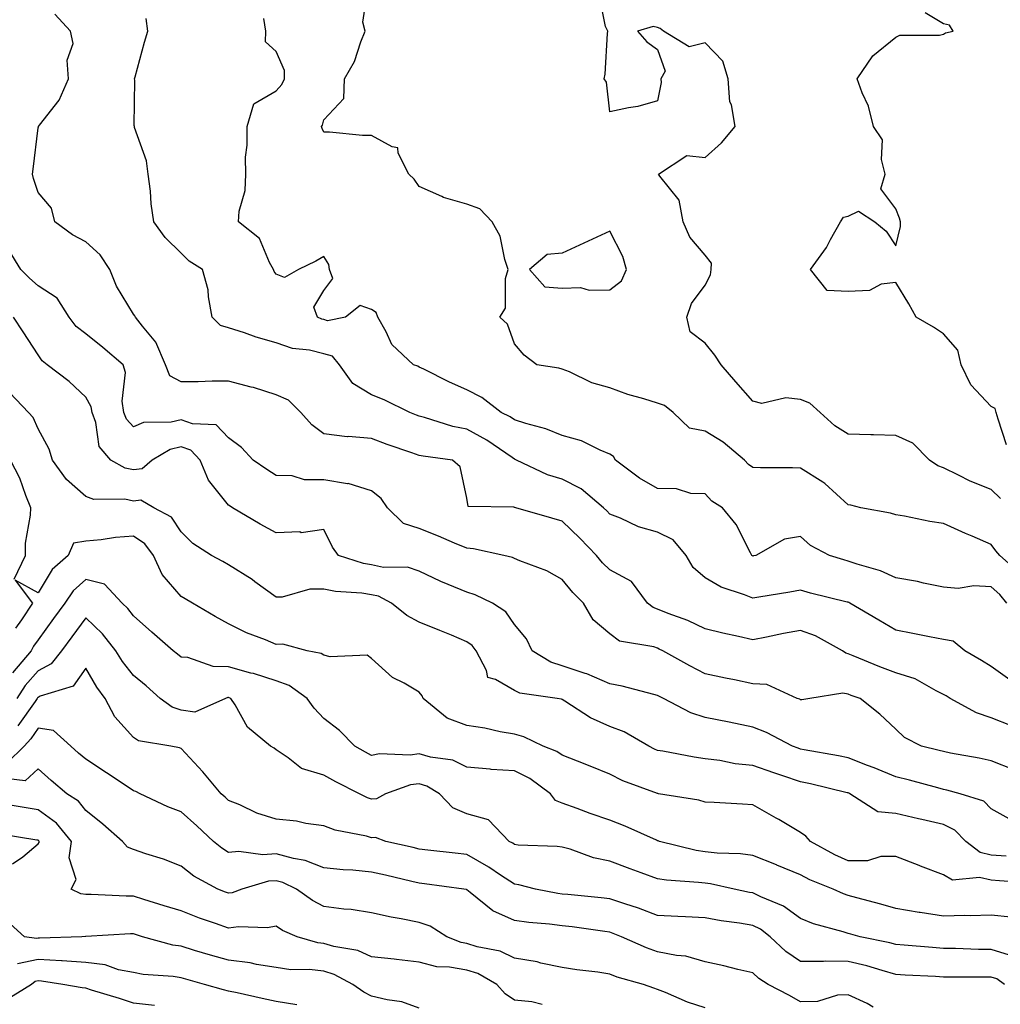
# Model space of a CAD drawing. Units: inches. Extents: x 1042403 to 1043848, y 7223978 to 7226618.
# Drawn here: x 1042814 to 1043020, y 7224558 to 7224764 of the extents above; entities that cross this region are included whole.
import ezdxf

# ---------------------------------------------------------------- set-up
doc = ezdxf.new("R2010")
doc.units = ezdxf.units.IN
doc.header["$MEASUREMENT"] = 0
doc.layers.add('Contour_10427223', color=7, linetype='Continuous', true_color=0xfa8dbc)

msp = doc.modelspace()

# ---------------------------------------------------------------- linework, layer by layer
at = {"layer": 'Contour_10427223'}
for points in [[(1043024.18, 7224648.05, 2780), (1043019.85, 7224651.92, 2780), (1043019.01, 7224652.88, 2780), (1043018.05, 7224654.22, 2780), (1043014.03, 7224655.94, 2780), (1043012.64, 7224656.51, 2780), (1043008.05, 7224658.58, 2780), (1043005.18, 7224659.05, 2780), (1042999.83, 7224660.14, 2780), (1042998.05, 7224660.46, 2780), (1042996.92, 7224660.79, 2780), (1042990.73, 7224661.92, 2780), (1042988.58, 7224662.45, 2780), (1042988.05, 7224662.56, 2780), (1042983.15, 7224667.02, 2780), (1042982.72, 7224667.25, 2780), (1042978.05, 7224670.2, 2780), (1042976.39, 7224670.26, 2780), (1042969.65, 7224670.32, 2780), (1042968.05, 7224670.36, 2780), (1042967.13, 7224671, 2780), (1042966.27, 7224671.92, 2780), (1042961.82, 7224675.69, 2780), (1042958.05, 7224678.01, 2780), (1042954.77, 7224678.64, 2780), (1042951.33, 7224681.92, 2780), (1042949.53, 7224683.4, 2780), (1042948.05, 7224683.87, 2780), (1042945.18, 7224684.79, 2780), (1042941.8, 7224685.67, 2780), (1042938.05, 7224687.1, 2780), (1042934.24, 7224688.11, 2780), (1042929.57, 7224690.4, 2780), (1042928.05, 7224690.98, 2780), (1042927.35, 7224691.22, 2780), (1042922.74, 7224691.92, 2780), (1042920.06, 7224693.93, 2780), (1042918.05, 7224696.28, 2780), (1042916.55, 7224700.42, 2780), (1042914.92, 7224701.92, 2780), (1042916.17, 7224703.8, 2780), (1042916.16, 7224710.03, 2780), (1042916.7, 7224711.92, 2780), (1042915.98, 7224713.99, 2780), (1042915, 7224718.87, 2780), (1042913.32, 7224721.92, 2780), (1042910.78, 7224724.65, 2780), (1042908.05, 7224725.59, 2780), (1042903.13, 7224727, 2780), (1042902.78, 7224727.19, 2780), (1042898.05, 7224729.32, 2780), (1042896.98, 7224730.85, 2780), (1042895.82, 7224731.92, 2780), (1042893.64, 7224736.33, 2780), (1042893.58, 7224737.45, 2780), (1042892.35, 7224737.62, 2780), (1042888.05, 7224740.03, 2780), (1042886.14, 7224740.01, 2780), (1042879.24, 7224740.73, 2780), (1042878.05, 7224740.71, 2780), (1042877.64, 7224741.51, 2780), (1042877.5, 7224741.92, 2780), (1042877.76, 7224742.21, 2780), (1042878.05, 7224743.31, 2780), (1042882.23, 7224747.74, 2780), (1042882.39, 7224751.92, 2780), (1042884.46, 7224755.51, 2780), (1042885.78, 7224759.65, 2780), (1042886.72, 7224761.92, 2780), (1042886.21, 7224763.76, 2780), (1042887.35, 7224771.22, 2780)], [(1043020, 7224663.87, 2779), (1043018.05, 7224665.75, 2779), (1043013.64, 7224667.51, 2779), (1043011.19, 7224668.78, 2779), (1043008.05, 7224670.28, 2779), (1043006.84, 7224670.71, 2779), (1043005.1, 7224671.92, 2779), (1043001.59, 7224675.46, 2779), (1042998.05, 7224677.04, 2779), (1042993.36, 7224677.23, 2779), (1042992.78, 7224677.19, 2779), (1042988.05, 7224677.35, 2779), (1042985.22, 7224679.09, 2779), (1042982.13, 7224681.92, 2779), (1042979.98, 7224683.85, 2779), (1042978.05, 7224684.65, 2779), (1042974.98, 7224684.99, 2779), (1042969.94, 7224683.81, 2779), (1042968.05, 7224684.26, 2779), (1042964.46, 7224688.33, 2779), (1042961.39, 7224691.92, 2779), (1042960.06, 7224693.93, 2779), (1042958.05, 7224696.45, 2779), (1042954.92, 7224698.8, 2779), (1042954.2, 7224701.92, 2779), (1042955.18, 7224704.79, 2779), (1042958.05, 7224708.58, 2779), (1042959.16, 7224710.81, 2779), (1042959.3, 7224711.92, 2779), (1042959.34, 7224713.21, 2779), (1042958.05, 7224714.91, 2779), (1042954.81, 7224718.68, 2779), (1042953.42, 7224721.92, 2779), (1042952.56, 7224726.43, 2779), (1042948.5, 7224731.47, 2779), (1042948.23, 7224731.92, 2779), (1042954.16, 7224735.81, 2779), (1042958.05, 7224735.42, 2779), (1042961.49, 7224738.48, 2779), (1042964.3, 7224741.92, 2779), (1042963.56, 7224746.41, 2779), (1042963.23, 7224747.1, 2779), (1042962.85, 7224751.92, 2779), (1042961.72, 7224755.59, 2779), (1042958.05, 7224759.48, 2779), (1042954.71, 7224758.58, 2779), (1042949.32, 7224761.92, 2779), (1042948.6, 7224762.47, 2779), (1042948.05, 7224762.7, 2779), (1042947.09, 7224762.88, 2779), (1042943.85, 7224761.92, 2779), (1042945.82, 7224759.69, 2779), (1042948.05, 7224758.03, 2779), (1042949.63, 7224753.5, 2779), (1042948.73, 7224751.92, 2779), (1042948.83, 7224751.14, 2779), (1042948.05, 7224747.25, 2779), (1042943.91, 7224746.06, 2779), (1042941.96, 7224745.83, 2779), (1042938.05, 7224744.97, 2779), (1042937.31, 7224751.18, 2779), (1042936.86, 7224751.92, 2779), (1042937.07, 7224752.9, 2779), (1042937.56, 7224761.43, 2779), (1042937.64, 7224761.92, 2779), (1042937.09, 7224762.88, 2779), (1042935.8, 7224769.67, 2779)], [(1043022.31, 7224616.18, 2783), (1043018.05, 7224617.86, 2783), (1043015, 7224618.87, 2783), (1043009.46, 7224621.92, 2783), (1043008.58, 7224622.45, 2783), (1043008.05, 7224622.76, 2783), (1043006.47, 7224623.5, 2783), (1043002.13, 7224626, 2783), (1042998.05, 7224627.27, 2783), (1042994.65, 7224628.52, 2783), (1042989.09, 7224630.88, 2783), (1042988.05, 7224631.3, 2783), (1042987.52, 7224631.39, 2783), (1042986.82, 7224631.92, 2783), (1042981.19, 7224635.06, 2783), (1042978.05, 7224636.18, 2783), (1042974.44, 7224635.53, 2783), (1042970.88, 7224634.75, 2783), (1042968.05, 7224634.22, 2783), (1042965.04, 7224634.93, 2783), (1042961.72, 7224635.59, 2783), (1042958.05, 7224636.53, 2783), (1042954.38, 7224638.25, 2783), (1042950.24, 7224639.73, 2783), (1042948.05, 7224640.61, 2783), (1042947.09, 7224640.96, 2783), (1042945.94, 7224641.92, 2783), (1042942.56, 7224646.43, 2783), (1042938.05, 7224648.89, 2783), (1042936.51, 7224650.38, 2783), (1042935.24, 7224651.92, 2783), (1042931.7, 7224655.57, 2783), (1042928.05, 7224659.11, 2783), (1042925.88, 7224659.75, 2783), (1042918.3, 7224661.92, 2783), (1042918.09, 7224661.96, 2783), (1042918.05, 7224661.98, 2783), (1042917.91, 7224662.06, 2783), (1042908.28, 7224662.15, 2783), (1042908.05, 7224663.93, 2783), (1042906.66, 7224670.53, 2783), (1042905.04, 7224671.92, 2783), (1042898.85, 7224672.72, 2783), (1042898.05, 7224672.9, 2783), (1042896.51, 7224673.46, 2783), (1042891.31, 7224675.18, 2783), (1042888.05, 7224676.47, 2783), (1042883.13, 7224676.84, 2783), (1042882.95, 7224676.82, 2783), (1042878.05, 7224677.43, 2783), (1042875.47, 7224679.34, 2783), (1042873.21, 7224681.92, 2783), (1042870.63, 7224684.5, 2783), (1042868.05, 7224685.59, 2783), (1042863.25, 7224687.12, 2783), (1042862.76, 7224687.21, 2783), (1042858.05, 7224688.44, 2783), (1042854.57, 7224688.44, 2783), (1042851.64, 7224688.33, 2783), (1042848.05, 7224688.33, 2783), (1042845.73, 7224689.6, 2783), (1042844.79, 7224691.92, 2783), (1042842.8, 7224696.67, 2783), (1042839.98, 7224699.99, 2783), (1042838.48, 7224701.92, 2783), (1042838.34, 7224702.21, 2783), (1042838.05, 7224702.56, 2783), (1042834.55, 7224708.42, 2783), (1042833.09, 7224711.92, 2783), (1042831.12, 7224714.99, 2783), (1042828.05, 7224717.72, 2783), (1042825.28, 7224719.15, 2783), (1042821.55, 7224721.92, 2783), (1042820.88, 7224724.75, 2783), (1042818.05, 7224728.03, 2783), (1042817.13, 7224731, 2783), (1042816.92, 7224731.92, 2783), (1042817.05, 7224732.92, 2783), (1042818.05, 7224741.61, 2783), (1042818.13, 7224741.84, 2783), (1042818.13, 7224741.92, 2783), (1042818.34, 7224742.21, 2783), (1042822.52, 7224747.45, 2783), (1042824.46, 7224751.92, 2783), (1042824.16, 7224755.81, 2783), (1042825.43, 7224759.3, 2783), (1042824.87, 7224761.92, 2783), (1042821.59, 7224765.46, 2783)], [(1043021.23, 7224675.1, 2778), (1043019.48, 7224680.49, 2778), (1043019.12, 7224681.92, 2778), (1043018.89, 7224682.76, 2778), (1043018.05, 7224683.13, 2778), (1043013.81, 7224687.68, 2778), (1043011.72, 7224691.92, 2778), (1043011.08, 7224694.95, 2778), (1043008.05, 7224698.38, 2778), (1043005.94, 7224699.81, 2778), (1043002.29, 7224701.92, 2778), (1043000.8, 7224704.67, 2778), (1042998.05, 7224709.17, 2778), (1042994.94, 7224708.81, 2778), (1042992.48, 7224707.49, 2778), (1042988.05, 7224707.31, 2778), (1042983.64, 7224707.51, 2778), (1042980.14, 7224711.92, 2778), (1042983.46, 7224716.51, 2778), (1042984.3, 7224718.17, 2778), (1042986.41, 7224721.92, 2778), (1042987.07, 7224722.9, 2778), (1042988.05, 7224723.09, 2778), (1042990.24, 7224724.11, 2778), (1042993.62, 7224721.92, 2778), (1042996.04, 7224719.91, 2778), (1042998.05, 7224716.86, 2778), (1042999.05, 7224720.92, 2778), (1042998.99, 7224721.92, 2778), (1042998.81, 7224722.68, 2778), (1042998.05, 7224724.62, 2778), (1042994.92, 7224728.8, 2778), (1042995.82, 7224731.92, 2778), (1042995.02, 7224734.95, 2778), (1042995.26, 7224739.13, 2778), (1042993.38, 7224741.92, 2778), (1042992.27, 7224746.14, 2778), (1042990.98, 7224748.99, 2778), (1042989.92, 7224751.92, 2778), (1042993.23, 7224756.74, 2778), (1042998.05, 7224760.61, 2778), (1042998.91, 7224761.06, 2778), (1043007.21, 7224761.08, 2778), (1043008.05, 7224761.3, 2778), (1043008.44, 7224761.53, 2778), (1043010.06, 7224761.92, 2778), (1043009.32, 7224763.19, 2778), (1043008.05, 7224763.44, 2778), (1043004.2, 7224765.77, 2778)], [(1043021.96, 7224625.83, 2782), (1043018.05, 7224628.62, 2782), (1043015.98, 7224629.85, 2782), (1043012.54, 7224631.92, 2782), (1043010.04, 7224633.91, 2782), (1043008.05, 7224634.26, 2782), (1043005.12, 7224634.85, 2782), (1043001.64, 7224635.51, 2782), (1042998.05, 7224636.26, 2782), (1042994.44, 7224638.31, 2782), (1042988.4, 7224641.92, 2782), (1042988.17, 7224642.04, 2782), (1042988.05, 7224642.08, 2782), (1042987.84, 7224642.13, 2782), (1042980.14, 7224644.01, 2782), (1042978.05, 7224644.6, 2782), (1042975.78, 7224644.19, 2782), (1042969.28, 7224643.15, 2782), (1042968.05, 7224642.94, 2782), (1042966.29, 7224643.68, 2782), (1042961.41, 7224645.28, 2782), (1042958.05, 7224647.25, 2782), (1042955.51, 7224649.38, 2782), (1042954.05, 7224651.92, 2782), (1042951.29, 7224655.16, 2782), (1042948.05, 7224656.82, 2782), (1042944.07, 7224657.94, 2782), (1042940.24, 7224659.73, 2782), (1042938.05, 7224660.55, 2782), (1042937.39, 7224661.26, 2782), (1042936.68, 7224661.92, 2782), (1042932, 7224665.87, 2782), (1042928.05, 7224667.88, 2782), (1042924.98, 7224668.85, 2782), (1042918.46, 7224671.92, 2782), (1042918.19, 7224672.06, 2782), (1042918.05, 7224672.1, 2782), (1042917.52, 7224672.45, 2782), (1042912.25, 7224676.12, 2782), (1042908.05, 7224678.42, 2782), (1042905.12, 7224678.99, 2782), (1042899.12, 7224680.85, 2782), (1042898.05, 7224681.1, 2782), (1042897.44, 7224681.31, 2782), (1042896.04, 7224681.92, 2782), (1042890.69, 7224684.56, 2782), (1042888.05, 7224685.61, 2782), (1042884.12, 7224687.99, 2782), (1042881.29, 7224691.92, 2782), (1042879.83, 7224693.7, 2782), (1042878.05, 7224694.22, 2782), (1042875, 7224694.97, 2782), (1042871.47, 7224695.34, 2782), (1042868.05, 7224696.53, 2782), (1042863.81, 7224697.68, 2782), (1042861.39, 7224698.58, 2782), (1042858.05, 7224699.63, 2782), (1042856.31, 7224700.18, 2782), (1042854.59, 7224701.92, 2782), (1042853.81, 7224706.16, 2782), (1042853.75, 7224707.62, 2782), (1042852.58, 7224711.92, 2782), (1042849.77, 7224713.64, 2782), (1042848.05, 7224715.3, 2782), (1042844.75, 7224718.62, 2782), (1042842.37, 7224721.92, 2782), (1042841.78, 7224725.65, 2782), (1042841.64, 7224728.33, 2782), (1042841.17, 7224731.92, 2782), (1042840.8, 7224734.67, 2782), (1042838.3, 7224741.67, 2782), (1042838.26, 7224741.92, 2782), (1042838.23, 7224742.1, 2782), (1042838.36, 7224751.61, 2782), (1042838.32, 7224751.92, 2782), (1042838.44, 7224752.31, 2782), (1042840.37, 7224759.6, 2782), (1042841.1, 7224761.92, 2782), (1042840.71, 7224764.58, 2782)], [(1043021.33, 7224641.92, 2781), (1043019.85, 7224643.72, 2781), (1043018.05, 7224645.34, 2781), (1043014.44, 7224645.53, 2781), (1043011.12, 7224644.99, 2781), (1043008.05, 7224645.28, 2781), (1043003.87, 7224646.1, 2781), (1043002.56, 7224646.43, 2781), (1042998.05, 7224647.19, 2781), (1042994.83, 7224648.7, 2781), (1042989.91, 7224650.06, 2781), (1042988.05, 7224650.73, 2781), (1042987.11, 7224650.98, 2781), (1042984.14, 7224651.92, 2781), (1042980.12, 7224653.99, 2781), (1042978.05, 7224655.88, 2781), (1042974.67, 7224655.3, 2781), (1042968.67, 7224651.92, 2781), (1042968.17, 7224651.8, 2781), (1042968.05, 7224651.78, 2781), (1042967.95, 7224651.82, 2781), (1042967.82, 7224651.92, 2781), (1042967.52, 7224652.45, 2781), (1042964.55, 7224658.42, 2781), (1042961.64, 7224661.92, 2781), (1042959.44, 7224663.31, 2781), (1042958.05, 7224664.83, 2781), (1042955.04, 7224664.93, 2781), (1042952.03, 7224665.9, 2781), (1042948.05, 7224665.98, 2781), (1042944.28, 7224668.15, 2781), (1042939.24, 7224671.92, 2781), (1042938.77, 7224672.64, 2781), (1042938.05, 7224673.17, 2781), (1042936, 7224673.97, 2781), (1042932.09, 7224675.96, 2781), (1042928.05, 7224677.04, 2781), (1042924.61, 7224678.48, 2781), (1042920.39, 7224679.58, 2781), (1042918.05, 7224680.36, 2781), (1042917.11, 7224680.98, 2781), (1042915.26, 7224681.92, 2781), (1042911.16, 7224685.03, 2781), (1042908.05, 7224686.65, 2781), (1042904.4, 7224688.27, 2781), (1042898.99, 7224690.98, 2781), (1042898.05, 7224691.43, 2781), (1042897.72, 7224691.59, 2781), (1042896.82, 7224691.92, 2781), (1042892.31, 7224696.18, 2781), (1042891.12, 7224698.85, 2781), (1042889.36, 7224701.92, 2781), (1042889.01, 7224702.88, 2781), (1042888.05, 7224703.54, 2781), (1042885.65, 7224704.32, 2781), (1042882.58, 7224701.92, 2781), (1042878.81, 7224701.16, 2781), (1042878.05, 7224701.39, 2781), (1042877.62, 7224701.49, 2781), (1042876.7, 7224701.92, 2781), (1042875.94, 7224704.03, 2781), (1042878.05, 7224707.47, 2781), (1042879.94, 7224710.03, 2781), (1042879.18, 7224711.92, 2781), (1042879.09, 7224712.96, 2781), (1042878.05, 7224714.63, 2781), (1042876.35, 7224713.62, 2781), (1042872.72, 7224711.92, 2781), (1042869.75, 7224710.22, 2781), (1042868.05, 7224710.92, 2781), (1042867.58, 7224711.45, 2781), (1042867.44, 7224711.92, 2781), (1042866.6, 7224713.37, 2781), (1042864.51, 7224718.38, 2781), (1042860.1, 7224721.92, 2781), (1042860.24, 7224724.11, 2781), (1042861.49, 7224728.48, 2781), (1042861.64, 7224731.92, 2781), (1042861.6, 7224735.47, 2781), (1042861.96, 7224738.01, 2781), (1042861.94, 7224741.92, 2781), (1042863.3, 7224746.67, 2781), (1042868.05, 7224749.4, 2781), (1042869.24, 7224750.73, 2781), (1042869.77, 7224751.92, 2781), (1042869.79, 7224753.66, 2781), (1042868.05, 7224757.66, 2781), (1042865.8, 7224759.67, 2781), (1042865.84, 7224761.92, 2781), (1042865.45, 7224764.52, 2781)], [(1043023.03, 7224606.9, 2784), (1043018.05, 7224608.8, 2784), (1043015.51, 7224609.38, 2784), (1043009.53, 7224610.44, 2784), (1043008.05, 7224610.75, 2784), (1043007.13, 7224611, 2784), (1043003.42, 7224611.92, 2784), (1042999.85, 7224613.72, 2784), (1042998.05, 7224615.44, 2784), (1042994.71, 7224618.58, 2784), (1042990.59, 7224621.92, 2784), (1042988.69, 7224622.56, 2784), (1042988.05, 7224622.82, 2784), (1042986.92, 7224623.05, 2784), (1042979.96, 7224621.92, 2784), (1042978.34, 7224621.63, 2784), (1042978.05, 7224621.65, 2784), (1042977.87, 7224621.74, 2784), (1042977.33, 7224621.92, 2784), (1042971, 7224624.87, 2784), (1042968.05, 7224624.99, 2784), (1042964.18, 7224625.79, 2784), (1042962.31, 7224626.18, 2784), (1042958.05, 7224627.06, 2784), (1042954.85, 7224628.72, 2784), (1042949.12, 7224631.92, 2784), (1042948.4, 7224632.27, 2784), (1042948.05, 7224632.43, 2784), (1042947.25, 7224632.72, 2784), (1042940.08, 7224633.95, 2784), (1042938.05, 7224635.44, 2784), (1042934.55, 7224638.42, 2784), (1042932.52, 7224641.92, 2784), (1042930.24, 7224644.11, 2784), (1042928.05, 7224646.84, 2784), (1042924.79, 7224648.66, 2784), (1042919.16, 7224650.81, 2784), (1042918.05, 7224651.3, 2784), (1042917.6, 7224651.47, 2784), (1042915.78, 7224651.92, 2784), (1042909.44, 7224653.31, 2784), (1042908.05, 7224653.44, 2784), (1042905.45, 7224654.52, 2784), (1042902.09, 7224655.96, 2784), (1042898.05, 7224657.53, 2784), (1042894.73, 7224658.6, 2784), (1042891.35, 7224661.92, 2784), (1042890.02, 7224663.89, 2784), (1042888.05, 7224665.44, 2784), (1042883.11, 7224666.98, 2784), (1042883.01, 7224666.96, 2784), (1042878.05, 7224667.74, 2784), (1042873.93, 7224667.8, 2784), (1042871.35, 7224668.62, 2784), (1042868.05, 7224668.68, 2784), (1042866.08, 7224669.95, 2784), (1042863.21, 7224671.92, 2784), (1042860.71, 7224674.58, 2784), (1042858.05, 7224676.59, 2784), (1042855.45, 7224679.32, 2784), (1042850.47, 7224679.5, 2784), (1042848.05, 7224680.36, 2784), (1042846, 7224679.87, 2784), (1042840.2, 7224679.77, 2784), (1042838.05, 7224678.89, 2784), (1042836.6, 7224680.47, 2784), (1042836.06, 7224681.92, 2784), (1042835.67, 7224684.3, 2784), (1042836.43, 7224690.3, 2784), (1042835.88, 7224691.92, 2784), (1042831.68, 7224695.55, 2784), (1042828.05, 7224698.37, 2784), (1042826.08, 7224699.95, 2784), (1042824.61, 7224701.92, 2784), (1042822.05, 7224705.92, 2784), (1042818.05, 7224708.5, 2784), (1042816.23, 7224710.1, 2784), (1042814.44, 7224711.92, 2784), (1042811.98, 7224715.85, 2784)], [(1043022.46, 7224596.33, 2785), (1043018.05, 7224598.72, 2785), (1043016.47, 7224600.34, 2785), (1043011.51, 7224601.92, 2785), (1043008.77, 7224602.64, 2785), (1043008.05, 7224602.8, 2785), (1043006.84, 7224603.13, 2785), (1043000.88, 7224604.75, 2785), (1042998.05, 7224605.47, 2785), (1042993.48, 7224607.35, 2785), (1042992.11, 7224607.86, 2785), (1042988.05, 7224609.42, 2785), (1042986, 7224609.87, 2785), (1042978.83, 7224611.14, 2785), (1042978.05, 7224611.3, 2785), (1042977.58, 7224611.45, 2785), (1042976.33, 7224611.92, 2785), (1042970.88, 7224614.75, 2785), (1042968.05, 7224615.87, 2785), (1042963.05, 7224616.92, 2785), (1042958.05, 7224617.94, 2785), (1042955.02, 7224618.89, 2785), (1042949.26, 7224621.92, 2785), (1042948.46, 7224622.33, 2785), (1042948.05, 7224622.55, 2785), (1042947.25, 7224622.72, 2785), (1042940.61, 7224624.48, 2785), (1042938.05, 7224624.97, 2785), (1042933.19, 7224627.06, 2785), (1042932.82, 7224627.15, 2785), (1042928.05, 7224628.76, 2785), (1042925.63, 7224629.5, 2785), (1042921.72, 7224631.92, 2785), (1042920.53, 7224634.4, 2785), (1042918.05, 7224637.45, 2785), (1042916.21, 7224640.08, 2785), (1042913.4, 7224641.92, 2785), (1042909.79, 7224643.66, 2785), (1042908.05, 7224644.22, 2785), (1042904.12, 7224645.85, 2785), (1042902.56, 7224646.43, 2785), (1042898.05, 7224648.58, 2785), (1042895.57, 7224649.44, 2785), (1042890.57, 7224649.4, 2785), (1042888.05, 7224649.91, 2785), (1042886.33, 7224650.2, 2785), (1042881.1, 7224651.92, 2785), (1042879.81, 7224653.68, 2785), (1042878.05, 7224657.33, 2785), (1042873.28, 7224656.69, 2785), (1042872.97, 7224656.84, 2785), (1042868.05, 7224656.65, 2785), (1042864.63, 7224658.5, 2785), (1042858.85, 7224661.92, 2785), (1042858.36, 7224662.23, 2785), (1042858.05, 7224662.45, 2785), (1042853.81, 7224667.68, 2785), (1042852.09, 7224671.92, 2785), (1042850.1, 7224673.97, 2785), (1042848.05, 7224674.69, 2785), (1042845.8, 7224674.17, 2785), (1042841.98, 7224671.92, 2785), (1042839.92, 7224670.05, 2785), (1042838.05, 7224669.87, 2785), (1042836.35, 7224670.22, 2785), (1042833.3, 7224671.92, 2785), (1042830.88, 7224674.75, 2785), (1042830.2, 7224679.77, 2785), (1042829.38, 7224681.92, 2785), (1042829.2, 7224683.07, 2785), (1042828.05, 7224685.12, 2785), (1042824.55, 7224688.42, 2785), (1042819.98, 7224691.92, 2785), (1042818.89, 7224692.76, 2785), (1042818.05, 7224693.99, 2785), (1042814.96, 7224698.83, 2785), (1042812.89, 7224701.92, 2785)], [(1043021.17, 7224588.8, 2786), (1043018.05, 7224589.03, 2786), (1043015.71, 7224589.58, 2786), (1043012.72, 7224591.92, 2786), (1043010.41, 7224594.28, 2786), (1043008.05, 7224595.44, 2786), (1043003.48, 7224596.49, 2786), (1043002.78, 7224596.65, 2786), (1042998.05, 7224597.78, 2786), (1042994.24, 7224598.11, 2786), (1042988.4, 7224601.92, 2786), (1042988.17, 7224602.04, 2786), (1042988.05, 7224602.08, 2786), (1042987.85, 7224602.12, 2786), (1042980.1, 7224603.97, 2786), (1042978.05, 7224604.4, 2786), (1042974.3, 7224605.67, 2786), (1042972.41, 7224606.28, 2786), (1042968.05, 7224607.84, 2786), (1042964.36, 7224608.23, 2786), (1042961.1, 7224608.87, 2786), (1042958.05, 7224609.24, 2786), (1042955.73, 7224609.6, 2786), (1042949.14, 7224610.83, 2786), (1042948.05, 7224611, 2786), (1042947.41, 7224611.28, 2786), (1042946.23, 7224611.92, 2786), (1042941.04, 7224614.91, 2786), (1042938.05, 7224616.02, 2786), (1042933.97, 7224617.84, 2786), (1042928.6, 7224621.37, 2786), (1042928.05, 7224621.71, 2786), (1042927.89, 7224621.76, 2786), (1042926.98, 7224621.92, 2786), (1042919.18, 7224623.05, 2786), (1042918.05, 7224623.6, 2786), (1042914.05, 7224625.92, 2786), (1042912.42, 7224626.3, 2786), (1042912.17, 7224627.8, 2786), (1042909.98, 7224631.92, 2786), (1042909.14, 7224633.01, 2786), (1042908.05, 7224633.81, 2786), (1042904.81, 7224635.16, 2786), (1042902.33, 7224636.2, 2786), (1042898.05, 7224637.92, 2786), (1042895.43, 7224639.3, 2786), (1042892.19, 7224641.92, 2786), (1042889.48, 7224643.35, 2786), (1042888.05, 7224643.64, 2786), (1042885.98, 7224643.99, 2786), (1042880.47, 7224644.34, 2786), (1042878.05, 7224644.87, 2786), (1042875.1, 7224644.87, 2786), (1042869.28, 7224643.15, 2786), (1042868.05, 7224643.13, 2786), (1042863.56, 7224646.41, 2786), (1042862.97, 7224646.84, 2786), (1042858.05, 7224649.93, 2786), (1042856.8, 7224650.67, 2786), (1042854.46, 7224651.92, 2786), (1042850.55, 7224654.42, 2786), (1042848.05, 7224656.84, 2786), (1042846.06, 7224659.93, 2786), (1042842.33, 7224661.92, 2786), (1042839.61, 7224663.48, 2786), (1042838.05, 7224663.33, 2786), (1042836.25, 7224663.72, 2786), (1042829.75, 7224663.62, 2786), (1042828.05, 7224664.26, 2786), (1042823.99, 7224667.86, 2786), (1042821.12, 7224671.92, 2786), (1042820.37, 7224674.24, 2786), (1042818.05, 7224678.48, 2786), (1042817, 7224680.87, 2786), (1042816.08, 7224681.92, 2786), (1042812.13, 7224686, 2786)], [(1042813.03, 7224646.94, 2787), (1042815.39, 7224651.92, 2787), (1042815.45, 7224654.52, 2787), (1042816.47, 7224660.34, 2787), (1042816.53, 7224661.92, 2787), (1042815.47, 7224664.5, 2787), (1042814.26, 7224668.13, 2787), (1042812.27, 7224671.92, 2787)], [(1043026.78, 7224583.19, 2787), (1043019.77, 7224583.64, 2787), (1043018.05, 7224583.78, 2787), (1043015.61, 7224584.36, 2787), (1043009.91, 7224583.78, 2787), (1043008.05, 7224584.91, 2787), (1043003.21, 7224586.76, 2787), (1043002.97, 7224586.84, 2787), (1042998.05, 7224588.74, 2787), (1042994.87, 7224588.74, 2787), (1042992.11, 7224587.86, 2787), (1042988.05, 7224587.86, 2787), (1042985.24, 7224589.11, 2787), (1042980.12, 7224591.92, 2787), (1042979.18, 7224593.05, 2787), (1042978.05, 7224593.8, 2787), (1042973.48, 7224596.49, 2787), (1042972.95, 7224596.82, 2787), (1042968.05, 7224599.62, 2787), (1042965.84, 7224599.71, 2787), (1042959.91, 7224600.06, 2787), (1042958.05, 7224600.16, 2787), (1042956.7, 7224600.57, 2787), (1042948.21, 7224601.92, 2787), (1042948.07, 7224601.94, 2787), (1042948.05, 7224601.94, 2787), (1042948.01, 7224601.96, 2787), (1042940.76, 7224604.63, 2787), (1042938.05, 7224606.02, 2787), (1042933.87, 7224607.74, 2787), (1042931.23, 7224608.74, 2787), (1042928.05, 7224609.99, 2787), (1042926.9, 7224610.77, 2787), (1042924.05, 7224611.92, 2787), (1042919.98, 7224613.85, 2787), (1042918.05, 7224614.4, 2787), (1042915.04, 7224614.93, 2787), (1042911.8, 7224615.67, 2787), (1042908.05, 7224616.26, 2787), (1042903.93, 7224617.8, 2787), (1042898.83, 7224621.92, 2787), (1042898.62, 7224622.49, 2787), (1042898.05, 7224623.21, 2787), (1042894.87, 7224625.1, 2787), (1042892.46, 7224626.33, 2787), (1042888.05, 7224630.32, 2787), (1042887.09, 7224630.96, 2787), (1042879.36, 7224630.61, 2787), (1042878.05, 7224630.96, 2787), (1042877.46, 7224631.33, 2787), (1042874.5, 7224631.92, 2787), (1042869.4, 7224633.27, 2787), (1042868.05, 7224633.23, 2787), (1042865.78, 7224634.19, 2787), (1042861.78, 7224635.65, 2787), (1042858.05, 7224637.6, 2787), (1042855.22, 7224639.09, 2787), (1042850.47, 7224641.92, 2787), (1042848.95, 7224642.82, 2787), (1042848.05, 7224643.33, 2787), (1042844.07, 7224647.94, 2787), (1042842.31, 7224651.92, 2787), (1042840.47, 7224654.34, 2787), (1042838.05, 7224655.96, 2787), (1042834.3, 7224655.67, 2787), (1042831.31, 7224655.18, 2787), (1042828.05, 7224654.89, 2787), (1042825.47, 7224654.5, 2787), (1042824.34, 7224651.92, 2787), (1042821, 7224648.97, 2787), (1042818.05, 7224644.07, 2787), (1042813.25, 7224646.72, 2787), (1042816.88, 7224641.92, 2787), (1042814.55, 7224638.42, 2787), (1042813.3, 7224636.67, 2787)], [(1043022.19, 7224576.06, 2788), (1043018.05, 7224576.45, 2788), (1043013.66, 7224576.31, 2788), (1043012.5, 7224576.37, 2788), (1043008.05, 7224576.24, 2788), (1043003.13, 7224577, 2788), (1043002.93, 7224577.04, 2788), (1042998.05, 7224577.88, 2788), (1042994.89, 7224578.76, 2788), (1042989.87, 7224580.1, 2788), (1042988.05, 7224580.59, 2788), (1042987.05, 7224580.92, 2788), (1042984.91, 7224581.92, 2788), (1042980.02, 7224583.89, 2788), (1042978.05, 7224584.91, 2788), (1042973.07, 7224586.94, 2788), (1042972.99, 7224586.98, 2788), (1042968.05, 7224588.93, 2788), (1042965.43, 7224589.3, 2788), (1042960.55, 7224589.42, 2788), (1042958.05, 7224589.71, 2788), (1042956.12, 7224589.99, 2788), (1042948.46, 7224591.92, 2788), (1042948.17, 7224592.04, 2788), (1042948.05, 7224592.06, 2788), (1042947.8, 7224592.17, 2788), (1042941.25, 7224595.12, 2788), (1042938.05, 7224596.35, 2788), (1042933.93, 7224597.8, 2788), (1042931.16, 7224598.81, 2788), (1042928.05, 7224599.93, 2788), (1042926.64, 7224600.51, 2788), (1042925.55, 7224601.92, 2788), (1042921.25, 7224605.12, 2788), (1042918.05, 7224606.71, 2788), (1042913.13, 7224607, 2788), (1042912.91, 7224607.06, 2788), (1042908.05, 7224607.49, 2788), (1042905.06, 7224608.93, 2788), (1042900.39, 7224609.58, 2788), (1042898.05, 7224610.28, 2788), (1042896.16, 7224610.03, 2788), (1042889.67, 7224610.3, 2788), (1042888.05, 7224609.97, 2788), (1042886.78, 7224610.65, 2788), (1042884.53, 7224611.92, 2788), (1042881.29, 7224615.16, 2788), (1042878.05, 7224617.72, 2788), (1042875.98, 7224619.85, 2788), (1042874.5, 7224621.92, 2788), (1042870.76, 7224624.63, 2788), (1042868.05, 7224625.61, 2788), (1042863.26, 7224627.13, 2788), (1042862.72, 7224627.25, 2788), (1042858.05, 7224628.56, 2788), (1042854.77, 7224628.64, 2788), (1042849.48, 7224630.49, 2788), (1042848.05, 7224630.57, 2788), (1042847.33, 7224631.2, 2788), (1042846.43, 7224631.92, 2788), (1042841.94, 7224635.81, 2788), (1042838.05, 7224639.24, 2788), (1042836.92, 7224640.79, 2788), (1042835.69, 7224641.92, 2788), (1042832.01, 7224645.88, 2788), (1042828.05, 7224646.88, 2788), (1042825.45, 7224644.52, 2788), (1042823.69, 7224641.92, 2788), (1042821.29, 7224638.68, 2788), (1042818.05, 7224634.22, 2788), (1042817.09, 7224632.88, 2788), (1042816.6, 7224631.92, 2788), (1042812.66, 7224627.31, 2788)], [(1043021.9, 7224568.07, 2789), (1043018.05, 7224569.22, 2789), (1043015.39, 7224569.26, 2789), (1043010.53, 7224569.44, 2789), (1043008.05, 7224569.48, 2789), (1043005.76, 7224569.63, 2789), (1042999.81, 7224570.16, 2789), (1042998.05, 7224570.28, 2789), (1042996.76, 7224570.63, 2789), (1042990.55, 7224571.92, 2789), (1042988.6, 7224572.47, 2789), (1042988.05, 7224572.62, 2789), (1042987, 7224572.97, 2789), (1042980.78, 7224574.65, 2789), (1042978.05, 7224575.77, 2789), (1042974.44, 7224578.31, 2789), (1042969.69, 7224580.28, 2789), (1042968.05, 7224581.1, 2789), (1042967.35, 7224581.22, 2789), (1042964.1, 7224581.92, 2789), (1042959.14, 7224583.01, 2789), (1042958.05, 7224583.13, 2789), (1042956.64, 7224583.33, 2789), (1042949.91, 7224583.78, 2789), (1042948.05, 7224584.09, 2789), (1042944.63, 7224585.34, 2789), (1042942.29, 7224586.16, 2789), (1042938.05, 7224587.78, 2789), (1042934.63, 7224588.5, 2789), (1042929.69, 7224590.28, 2789), (1042928.05, 7224590.73, 2789), (1042927.01, 7224590.88, 2789), (1042918.81, 7224591.16, 2789), (1042918.05, 7224591.26, 2789), (1042917.66, 7224591.53, 2789), (1042916.92, 7224591.92, 2789), (1042912.6, 7224596.47, 2789), (1042908.05, 7224597.72, 2789), (1042905.12, 7224598.99, 2789), (1042902.27, 7224601.92, 2789), (1042899.65, 7224603.52, 2789), (1042898.05, 7224604.01, 2789), (1042896.21, 7224603.76, 2789), (1042890.96, 7224601.92, 2789), (1042889.1, 7224600.87, 2789), (1042888.05, 7224600.81, 2789), (1042887.19, 7224601.06, 2789), (1042885.49, 7224601.92, 2789), (1042880.57, 7224604.44, 2789), (1042878.05, 7224605.85, 2789), (1042873.32, 7224607.19, 2789), (1042870.55, 7224609.42, 2789), (1042868.05, 7224611.1, 2789), (1042867.62, 7224611.49, 2789), (1042866.84, 7224611.92, 2789), (1042862.03, 7224615.9, 2789), (1042859.42, 7224620.55, 2789), (1042858.5, 7224621.92, 2789), (1042858.17, 7224622.04, 2789), (1042858.05, 7224622.08, 2789), (1042857.89, 7224622.08, 2789), (1042857.37, 7224621.92, 2789), (1042850.94, 7224619.03, 2789), (1042848.05, 7224619.44, 2789), (1042846.21, 7224620.08, 2789), (1042843.69, 7224621.92, 2789), (1042840.71, 7224624.58, 2789), (1042838.05, 7224626.72, 2789), (1042835.78, 7224629.65, 2789), (1042834.36, 7224631.92, 2789), (1042831.6, 7224635.47, 2789), (1042828.05, 7224638.8, 2789), (1042825.14, 7224634.83, 2789), (1042822.99, 7224631.92, 2789), (1042820.78, 7224629.19, 2789), (1042818.05, 7224627.74, 2789), (1042815.34, 7224624.63, 2789), (1042813.6, 7224621.92, 2789)], [(1043020.84, 7224561.92, 2790), (1043019.22, 7224563.09, 2790), (1043018.05, 7224563.44, 2790), (1043016.51, 7224563.46, 2790), (1043009.57, 7224563.44, 2790), (1043008.05, 7224563.46, 2790), (1043006.39, 7224563.58, 2790), (1043000.02, 7224563.89, 2790), (1042998.05, 7224564.03, 2790), (1042995.16, 7224564.81, 2790), (1042991.94, 7224565.81, 2790), (1042988.05, 7224566.76, 2790), (1042983.19, 7224566.78, 2790), (1042982.85, 7224566.72, 2790), (1042978.05, 7224566.76, 2790), (1042974.98, 7224568.85, 2790), (1042971.7, 7224571.92, 2790), (1042969.61, 7224573.48, 2790), (1042968.05, 7224574.26, 2790), (1042965.22, 7224574.75, 2790), (1042961.39, 7224575.26, 2790), (1042958.05, 7224575.87, 2790), (1042953.89, 7224576.08, 2790), (1042952.29, 7224576.16, 2790), (1042948.05, 7224576.37, 2790), (1042944.03, 7224577.9, 2790), (1042941.16, 7224578.81, 2790), (1042938.05, 7224579.89, 2790), (1042936.23, 7224580.1, 2790), (1042929.22, 7224580.75, 2790), (1042928.05, 7224580.88, 2790), (1042927.13, 7224581, 2790), (1042922.44, 7224581.92, 2790), (1042918.95, 7224582.82, 2790), (1042918.05, 7224582.94, 2790), (1042915.1, 7224584.87, 2790), (1042912.66, 7224586.53, 2790), (1042908.05, 7224589.19, 2790), (1042905.61, 7224589.48, 2790), (1042899.87, 7224590.1, 2790), (1042898.05, 7224590.32, 2790), (1042896.74, 7224590.61, 2790), (1042891.02, 7224591.92, 2790), (1042888.87, 7224592.74, 2790), (1042888.05, 7224592.68, 2790), (1042886.96, 7224593.01, 2790), (1042880.39, 7224594.26, 2790), (1042878.05, 7224595.2, 2790), (1042874.26, 7224595.71, 2790), (1042872.29, 7224596.16, 2790), (1042868.05, 7224596.59, 2790), (1042863.97, 7224597.84, 2790), (1042860.41, 7224599.56, 2790), (1042858.05, 7224600.49, 2790), (1042857.33, 7224601.2, 2790), (1042856.49, 7224601.92, 2790), (1042852.62, 7224606.49, 2790), (1042848.05, 7224611.41, 2790), (1042847.7, 7224611.57, 2790), (1042845.94, 7224611.92, 2790), (1042839.16, 7224613.03, 2790), (1042838.05, 7224613.74, 2790), (1042834.18, 7224618.05, 2790), (1042832.17, 7224621.92, 2790), (1042830.39, 7224624.26, 2790), (1042828.05, 7224628.27, 2790), (1042825.45, 7224624.52, 2790), (1042818.5, 7224622.37, 2790), (1042818.05, 7224622.13, 2790), (1042817.95, 7224622.02, 2790), (1042817.89, 7224621.92, 2790), (1042817.42, 7224621.3, 2790), (1042813.79, 7224616.18, 2790)], [(1042993.3, 7224557.17, 2791), (1042992.05, 7224557.92, 2791), (1042988.05, 7224559.75, 2791), (1042985.8, 7224559.67, 2791), (1042981.6, 7224558.37, 2791), (1042978.05, 7224558.29, 2791), (1042975.71, 7224559.58, 2791), (1042971.27, 7224561.92, 2791), (1042969.3, 7224563.17, 2791), (1042968.05, 7224564.32, 2791), (1042964.91, 7224565.06, 2791), (1042961.92, 7224565.79, 2791), (1042958.05, 7224566.69, 2791), (1042954.01, 7224567.88, 2791), (1042952.01, 7224567.96, 2791), (1042948.05, 7224568.76, 2791), (1042945.69, 7224569.56, 2791), (1042940.51, 7224571.92, 2791), (1042938.75, 7224572.62, 2791), (1042938.05, 7224572.88, 2791), (1042936.96, 7224573.01, 2791), (1042930.12, 7224573.99, 2791), (1042928.05, 7224574.22, 2791), (1042925.39, 7224574.58, 2791), (1042921.04, 7224574.91, 2791), (1042918.05, 7224575.34, 2791), (1042913.46, 7224577.33, 2791), (1042908.75, 7224581.22, 2791), (1042908.05, 7224581.74, 2791), (1042907.93, 7224581.8, 2791), (1042907.37, 7224581.92, 2791), (1042899.14, 7224583.01, 2791), (1042898.05, 7224583.15, 2791), (1042896.45, 7224583.52, 2791), (1042890.94, 7224584.81, 2791), (1042888.05, 7224585.47, 2791), (1042884.1, 7224585.87, 2791), (1042882.09, 7224585.96, 2791), (1042878.05, 7224586.39, 2791), (1042874.07, 7224587.94, 2791), (1042871.66, 7224588.31, 2791), (1042868.05, 7224589.3, 2791), (1042865.24, 7224589.11, 2791), (1042860.16, 7224589.81, 2791), (1042858.05, 7224589.62, 2791), (1042856.6, 7224590.47, 2791), (1042854.85, 7224591.92, 2791), (1042851.35, 7224595.22, 2791), (1042848.05, 7224598.13, 2791), (1042845.28, 7224599.15, 2791), (1042839.51, 7224601.92, 2791), (1042838.54, 7224602.41, 2791), (1042838.05, 7224602.56, 2791), (1042836.14, 7224603.83, 2791), (1042832.44, 7224606.31, 2791), (1042828.05, 7224609.19, 2791), (1042826.57, 7224610.44, 2791), (1042824.91, 7224611.92, 2791), (1042821.29, 7224615.16, 2791), (1042818.05, 7224615.65, 2791), (1042816.51, 7224613.46, 2791), (1042815.16, 7224611.92, 2791), (1042811.57, 7224608.4, 2791)], [(1042958.05, 7224557.04, 2792), (1042954.34, 7224558.21, 2792), (1042949.73, 7224560.24, 2792), (1042948.05, 7224560.88, 2792), (1042947.27, 7224561.14, 2792), (1042945.08, 7224561.92, 2792), (1042939.59, 7224563.46, 2792), (1042938.05, 7224564.09, 2792), (1042935.51, 7224564.46, 2792), (1042931.12, 7224564.99, 2792), (1042928.05, 7224565.49, 2792), (1042923.56, 7224566.41, 2792), (1042922.78, 7224566.65, 2792), (1042918.05, 7224567.45, 2792), (1042915.02, 7224568.89, 2792), (1042910.16, 7224569.81, 2792), (1042908.05, 7224570.47, 2792), (1042906.82, 7224570.69, 2792), (1042903.83, 7224571.92, 2792), (1042900.3, 7224574.17, 2792), (1042898.05, 7224574.93, 2792), (1042894.28, 7224575.69, 2792), (1042892.13, 7224576, 2792), (1042888.05, 7224576.96, 2792), (1042883.75, 7224577.62, 2792), (1042882.25, 7224577.72, 2792), (1042878.05, 7224578.27, 2792), (1042875.63, 7224579.5, 2792), (1042872.27, 7224581.92, 2792), (1042869.44, 7224583.31, 2792), (1042868.05, 7224583.68, 2792), (1042866.39, 7224583.58, 2792), (1042860.8, 7224581.92, 2792), (1042858.81, 7224581.16, 2792), (1042858.05, 7224581.04, 2792), (1042857.41, 7224581.28, 2792), (1042855.8, 7224581.92, 2792), (1042850.75, 7224584.62, 2792), (1042848.05, 7224586.76, 2792), (1042844.36, 7224588.23, 2792), (1042840.67, 7224589.3, 2792), (1042838.05, 7224590.2, 2792), (1042836.82, 7224590.69, 2792), (1042835.76, 7224591.92, 2792), (1042831.68, 7224595.55, 2792), (1042828.05, 7224598.38, 2792), (1042826.51, 7224600.38, 2792), (1042824.07, 7224601.92, 2792), (1042820.8, 7224604.67, 2792), (1042818.05, 7224607.13, 2792), (1042815.37, 7224604.6, 2792), (1042811.27, 7224605.14, 2792)], [(1042923.85, 7224557.72, 2793), (1042921.68, 7224558.29, 2793), (1042918.05, 7224558.64, 2793), (1042916.08, 7224559.95, 2793), (1042914.3, 7224561.92, 2793), (1042910.34, 7224564.21, 2793), (1042908.05, 7224564.93, 2793), (1042904.4, 7224565.57, 2793), (1042901.74, 7224565.61, 2793), (1042898.05, 7224566.59, 2793), (1042893.26, 7224567.13, 2793), (1042892.78, 7224567.19, 2793), (1042888.05, 7224567.74, 2793), (1042885.14, 7224569.01, 2793), (1042880.12, 7224569.85, 2793), (1042878.05, 7224570.47, 2793), (1042876.76, 7224570.63, 2793), (1042872.44, 7224571.92, 2793), (1042869.38, 7224573.25, 2793), (1042868.05, 7224574.15, 2793), (1042866.21, 7224573.76, 2793), (1042860.14, 7224574.01, 2793), (1042858.05, 7224573.72, 2793), (1042855.26, 7224574.71, 2793), (1042851.96, 7224575.83, 2793), (1042848.05, 7224577.33, 2793), (1042844.53, 7224578.4, 2793), (1042840.24, 7224579.73, 2793), (1042838.05, 7224580.4, 2793), (1042836.53, 7224580.4, 2793), (1042829.2, 7224580.77, 2793), (1042828.05, 7224580.77, 2793), (1042827.05, 7224580.92, 2793), (1042824.98, 7224581.92, 2793), (1042826.02, 7224583.95, 2793), (1042824.59, 7224588.46, 2793), (1042825.1, 7224591.92, 2793), (1042821.9, 7224595.77, 2793), (1042818.05, 7224598.52, 2793), (1042815.14, 7224599.01, 2793), (1042810.08, 7224599.89, 2793)], [(1042812.72, 7224587.25, 2794), (1042814.85, 7224588.72, 2794), (1042818.05, 7224591.43, 2794), (1042818.26, 7224591.71, 2794), (1042818.28, 7224591.92, 2794), (1042818.19, 7224592.06, 2794), (1042818.05, 7224592.15, 2794), (1042817.78, 7224592.19, 2794), (1042809.61, 7224593.48, 2794)], [(1042898.05, 7224556.94, 2794), (1042894.42, 7224558.29, 2794), (1042891.31, 7224558.66, 2794), (1042888.05, 7224559.48, 2794), (1042886.43, 7224560.3, 2794), (1042884.07, 7224561.92, 2794), (1042880.16, 7224564.03, 2794), (1042878.05, 7224564.67, 2794), (1042874.92, 7224565.05, 2794), (1042871.08, 7224564.95, 2794), (1042868.05, 7224565.44, 2794), (1042863.87, 7224566.1, 2794), (1042862.56, 7224566.43, 2794), (1042858.05, 7224567, 2794), (1042854.22, 7224568.09, 2794), (1042850.9, 7224569.07, 2794), (1042848.05, 7224569.91, 2794), (1042846.31, 7224570.18, 2794), (1042840, 7224571.92, 2794), (1042838.5, 7224572.37, 2794), (1042838.05, 7224572.51, 2794), (1042837.46, 7224572.51, 2794), (1042828.11, 7224571.98, 2794), (1042827.99, 7224571.98, 2794), (1042827.23, 7224571.92, 2794), (1042818.34, 7224571.63, 2794), (1042818.05, 7224571.65, 2794), (1042817.7, 7224571.57, 2794), (1042815.22, 7224571.92, 2794), (1042811.45, 7224575.32, 2794)], [(1042872.33, 7224557.64, 2795), (1042868.05, 7224558.31, 2795), (1042865.1, 7224558.97, 2795), (1042859.85, 7224560.12, 2795), (1042858.05, 7224560.51, 2795), (1042856.94, 7224560.81, 2795), (1042852.97, 7224561.92, 2795), (1042848.05, 7224563.33, 2795), (1042846.39, 7224563.58, 2795), (1042840.14, 7224564.01, 2795), (1042838.05, 7224564.42, 2795), (1042834.96, 7224565.01, 2795), (1042832.13, 7224566, 2795), (1042828.05, 7224566.53, 2795), (1042823.11, 7224566.86, 2795), (1042823.01, 7224566.88, 2795), (1042818.05, 7224567.15, 2795), (1042813.75, 7224566.22, 2795)], [(1042842.5, 7224557.47, 2796), (1042838.05, 7224557.99, 2796), (1042835.12, 7224558.99, 2796), (1042829.24, 7224560.73, 2796), (1042828.05, 7224561.12, 2796), (1042827.33, 7224561.2, 2796), (1042823.28, 7224561.92, 2796), (1042818.75, 7224562.62, 2796), (1042818.05, 7224562.66, 2796), (1042817.44, 7224562.53, 2796), (1042816.66, 7224561.92, 2796), (1042811.33, 7224558.64, 2796), (1042808.05, 7224557.37, 2796)]]:
    msp.add_polyline3d(points, dxfattribs=at)
msp.add_polyline3d([(1042938.05, 7224707.6, 2780), (1042940.47, 7224709.5, 2780), (1042941.51, 7224711.92, 2780), (1042940.78, 7224714.65, 2780), (1042938.05, 7224719.91, 2780), (1042934.36, 7224718.23, 2780), (1042932.56, 7224717.41, 2780), (1042928.05, 7224715.36, 2780), (1042924.91, 7224715.06, 2780), (1042921.16, 7224711.92, 2780), (1042924.38, 7224708.25, 2780), (1042928.05, 7224707.99, 2780), (1042931.84, 7224708.13, 2780), (1042933.66, 7224707.53, 2780)], close=True, dxfattribs=at)

doc.saveas('drawing.dxf')
